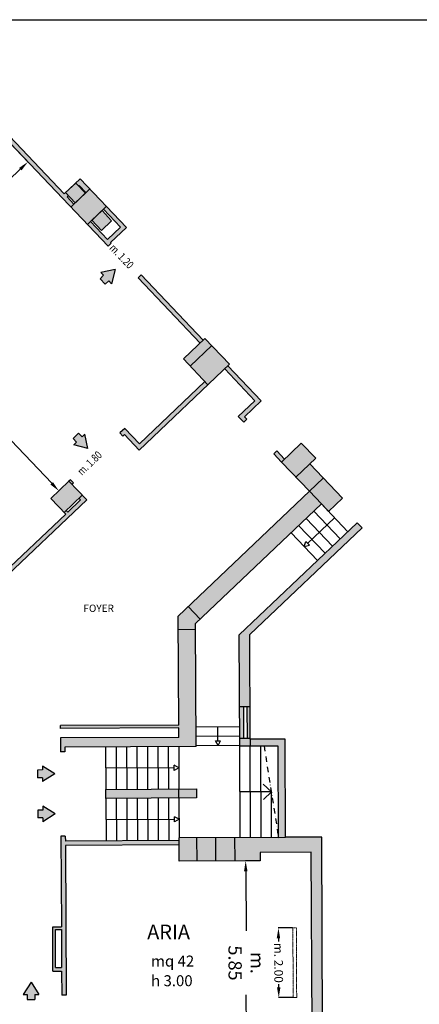
# Model space of a CAD drawing. Units: millimetres. Extents: x 42614 to 131166, y -59225 to -47052.
# Drawn here: x 44508 to 45654, y -57751 to -54925 of the extents above; entities that cross this region are included whole.
import ezdxf

# ---------------------------------------------------------------- set-up
doc = ezdxf.new("R2010")
doc.units = ezdxf.units.MM
doc.header["$MEASUREMENT"] = 0
doc.header["$PDMODE"] = 3
doc.linetypes.add('CENTROX2', pattern=[4, 2.5, -0.5, 0.5, -0.5])
doc.linetypes.add('DASHDOT', pattern=[1, 0.5, -0.25, 0, -0.25])
doc.layers.get('0').update_dxf_attribs({"linetype": 'CONTINUOUS'})
doc.layers.get('DEFPOINTS').update_dxf_attribs({"linetype": 'CONTINUOUS'})
for name, color, linetype in [('COLORE FRECCE', 9, 'CONTINUOUS'), ('COLORE MURI', 253, 'CONTINUOUS'), ('DIVISIONE COLORAZIONI MURI', 9, 'CONTINUOUS'), ('MURATURE', 7, 'CONTINUOUS'), ('note', 1, 'CONTINUOUS'), ('QUOTE', 8, 'CONTINUOUS'), ('SCALE_ASCENSORI', 6, 'CONTINUOUS'), ('TESTI', 3, 'CONTINUOUS'), ('viste_SCALE_ASCENSORI', 1, 'CONTINUOUS')]:
    doc.layers.add(name, color=color, linetype=linetype)
doc.layers.add('FORMATO A4', color=40, linetype='CONTINUOUS', plot=False)
doc.layers.add('SCHERMO', color=1, linetype='CENTROX2', lineweight=18)
doc.styles.add('MARKETING normale', font='arial.ttf')
doc.styles.add('QUOTA', font='romans.shx', dxfattribs={"width": 0.8})
doc.styles.add('ROMANS', font='romans.shx')
doc.dimstyles.new('1-50 grandi', dxfattribs={"dimtxt": 38, "dimasz": 30, "dimexe": 1, "dimexo": 1, "dimgap": 2, "dimtad": 0, "dimtoh": 1, "dimdec": 0, "dimzin": 9, "dimdsep": 46, "dimtxsty": 'QUOTA', "dimcen": 0.09, "dimclrd": 6, "dimclre": 6, "dimclrt": 4, "dimadec": 0, "dimazin": 0, "dimtfac": 1, "dimtdec": 0, "dimtofl": 0, "dimtmove": 0, "dimatfit": 3, "dimldrblk": 'OBLIQUE', "dimfxl": 1, "dimtolj": 1, "dimtzin": 0, "dimlwd": -1, "dimlwe": -1, "dimarcsym": 0})

# ---------------------------------------------------------------- blocks, each defined once
blk = doc.blocks.new('A$C1A5E3E85')
at = {"layer": 'TESTI', "color": 3}
for p, q in [((0, 0), (-22.4, 35.2)), ((-11.1, 35.2), (-22.4, 35.2)), ((10.9, 49.6), (-11.1, 49.5)), ((-11.1, 35.2), (-11.1, 49.5)), ((0, 0), (22.3, 35.3)), ((11, 35.3), (10.9, 49.6)), ((22.3, 35.3), (11, 35.3))]:
    blk.add_line(p, q, dxfattribs=at)
blk = doc.blocks.new('*D4')
at = {"layer": 'DEFPOINTS', "color": 0, "ltscale": 0.25, "transparency": 16777216}
for p in [(44330.5, -55121.9), (44531.4, -55333.2), (43689.9, -55731.1)]:
    blk.add_point(p, dxfattribs=at)
at = {"layer": 'QUOTE', "color": 6, "ltscale": 0.25, "transparency": 16777216}
for p, q in [((44331.2, -55122.6), (44532.1, -55333.9)), ((44509.7, -55353.9), (44277.6, -55574.6)), ((43912.5, -55921.7), (44144.6, -55701)), ((43690.6, -55731.8), (43891.5, -55943.1))]:
    blk.add_line(p, q, dxfattribs=at)
for points in [[(44506.2, -55350.3), (44513.1, -55357.5), (44531.4, -55333.2)], [(43909.1, -55918.1), (43916, -55925.3), (43890.8, -55942.4)]]:
    blk.add_solid(points, dxfattribs=at)
at = {"layer": 'QUOTE', "color": 4, "ltscale": 0.25, "transparency": 16777216, "insert": (44211.1, -55637.8), "char_height": 38, "attachment_point": 5, "rotation": 43.5585, "style": 'QUOTA'}
blk.add_mtext('\\A1;m. 8.85', dxfattribs=at)
blk = doc.blocks.new('_OBLIQUE')
at = {"color": 0, "linetype": 'ByBlock'}
blk.add_line((-0.5, -0.5), (0.5, 0.5), dxfattribs=at)
blk = doc.blocks.new('*D6')
at = {"layer": 'DEFPOINTS', "color": 0, "ltscale": 0.25, "transparency": 16777216}
for p in [(43908.6, -55523.1), (44620.4, -56277.2), (44623.2, -56274.6)]:
    blk.add_point(p, dxfattribs=at)
at = {"layer": 'QUOTE', "color": 6, "ltscale": 0.25, "transparency": 16777216}
for p, q in [((43907.9, -55523.8), (43905.1, -55526.4)), ((43926.5, -55547.4), (44189.9, -55824.5)), ((44599.8, -56255.4), (44336.3, -55978.4)), ((44622.5, -56275.3), (44619.7, -56277.9))]:
    blk.add_line(p, q, dxfattribs=at)
for points in [[(43930.1, -55544), (43922.9, -55550.9), (43905.9, -55525.7)], [(44603.4, -56252), (44596.1, -56258.9), (44620.4, -56277.2)]]:
    blk.add_solid(points, dxfattribs=at)
at = {"layer": 'QUOTE', "color": 4, "ltscale": 0.25, "transparency": 16777216, "insert": (44263.1, -55901.4), "char_height": 38, "attachment_point": 5, "rotation": 313.5585, "style": 'QUOTA'}
blk.add_mtext('\\A1;m. 10.35', dxfattribs=at)
blk = doc.blocks.new('*D10')
at = {"layer": 'DEFPOINTS', "color": 0, "ltscale": 0.25, "transparency": 16777216}
for p in [(45197.8, -57338.8), (45159, -57925), (45200.5, -57924.8)]:
    blk.add_point(p, dxfattribs=at)
at = {"layer": 'QUOTE', "color": 6, "ltscale": 0.25, "transparency": 16777216}
for p, q in [((45196.8, -57338.8), (45155.4, -57339)), ((45156.5, -57369), (45157.3, -57540.2)), ((45158.9, -57895), (45158.1, -57723.7)), ((45199.5, -57924.8), (45158, -57925))]:
    blk.add_line(p, q, dxfattribs=at)
for points in [[(45161.5, -57369), (45151.5, -57369), (45156.4, -57339)], [(45163.9, -57895), (45153.9, -57895), (45159, -57925)]]:
    blk.add_solid(points, dxfattribs=at)
at = {"layer": 'QUOTE', "color": 4, "ltscale": 0.25, "transparency": 16777216, "insert": (45157.7, -57632), "char_height": 38, "attachment_point": 5, "rotation": 270.256, "style": 'QUOTA'}
blk.add_mtext('\\A1;m. 5.85', dxfattribs=at)
blk = doc.blocks.new('*D25')
at = {"layer": 'DEFPOINTS', "color": 0, "ltscale": 0.25, "transparency": 16777216}
for p in [(45291.7, -57531.4), (45251.3, -57731.6), (45292.7, -57731.4)]:
    blk.add_point(p, dxfattribs=at)
at = {"layer": 'QUOTE', "color": 6, "ltscale": 0.25, "transparency": 16777216}
for p, q in [((45290.7, -57531.4), (45249.3, -57531.6)), ((45250.4, -57561.6), (45250.5, -57570.5)), ((45251.1, -57701.6), (45251.1, -57692.6)), ((45291.7, -57731.4), (45250.3, -57731.6))]:
    blk.add_line(p, q, dxfattribs=at)
for points in [[(45255.4, -57561.6), (45245.4, -57561.6), (45250.3, -57531.6)], [(45256.1, -57701.6), (45246.1, -57701.6), (45251.3, -57731.6)]]:
    blk.add_solid(points, dxfattribs=at)
at = {"layer": 'QUOTE', "color": 4, "ltscale": 0.25, "transparency": 16777216, "insert": (45250.8, -57631.6), "char_height": 38, "attachment_point": 5, "rotation": 270.2816, "style": 'QUOTA'}
blk.add_mtext('\\A1;{\\H0.65789x;m. 2.00}', dxfattribs=at)

msp = doc.modelspace()

# ---------------------------------------------------------------- hatches: boundary and pattern name
at = {"layer": 'COLORE FRECCE'}
for points in [[(44753.6, -55684.1), (44764, -55674.2), (44771.8, -55682.4), (44781.9, -55642), (44741, -55650.1), (44748.8, -55658.3), (44738.4, -55668.1)], [(44661.1, -56127), (44671, -56137.4), (44662.8, -56145.2), (44703.3, -56155.4), (44695.1, -56114.4), (44686.9, -56122.2), (44677.1, -56111.9)], [(44559.4, -57100.3), (44573.7, -57100.3), (44573.7, -57111.6), (44609, -57089.3), (44573.7, -57067), (44573.7, -57078.3), (44559.4, -57078.3)], [(44559.9, -57215.3), (44574.2, -57215.3), (44574.2, -57226.6), (44609.5, -57204.3), (44574.2, -57182), (44574.2, -57193.3), (44559.9, -57193.3)], [(44551.6, -57736.9), (44551.6, -57722.6), (44562.9, -57722.6), (44540.6, -57687.3), (44518.3, -57722.6), (44529.6, -57722.6), (44529.6, -57736.9)]]:
    msp.add_hatch(color=256, dxfattribs=at).paths.add_polyline_path(points)
at = {"layer": 'COLORE MURI', "ltscale": 15}
h = msp.add_hatch(color=256, dxfattribs=at)
h.paths.add_polyline_path([(44081.7, -55261.9), (44045.5, -55296.4), (44093.7, -55347.1), (44129.9, -55312.6)])
h.paths.add_polyline_path([(44108.9, -55236.1), (44081.7, -55261.9), (44129.9, -55312.6), (44157.1, -55286.8)])
h.paths.add_polyline_path([(44291.3, -55062.6), (44268.5, -55084.3), (44316.7, -55135), (44330.5, -55121.9), (44654.4, -55462.5), (44663.4, -55453.9), (44644.1, -55433.6), (44648.1, -55429.8), (44639.8, -55421.1), (44635.8, -55424.9)])
h.paths.add_polyline_path([(44757.3, -55460.5), (44709.4, -55410.1), (44654.4, -55462.5), (44702.2, -55512.9)])
h.paths.add_polyline_path([(44696.4, -55422.5), (44668.8, -55393.6), (44639.8, -55421.1), (44667.4, -55450.1)])
h.paths.add_polyline_path([(44744.3, -55472.9), (44715.3, -55500.5), (44742.9, -55529.5), (44771.8, -55501.9)], flags=17)
h.paths.add_polyline_path([(44814.8, -55521), (44757.3, -55460.5), (44748.6, -55468.8), (44797.5, -55520.2), (44760.2, -55555.7), (44711.3, -55504.3), (44702.2, -55512.9), (44761.5, -55575.2), (44770.5, -55566.5), (44768.8, -55564.7)])
h.paths.add_polyline_path([(44681.9, -55381.2), (44668.8, -55393.6), (44677.1, -55402.3), (44678.5, -55400.9), (44697.8, -55421.2), (44709.4, -55410.1)])
h.paths.add_polyline_path([(44856.7, -55657.1), (44847.6, -55665.7), (45025.8, -55853.1), (45034.8, -55844.5)])
h = msp.add_hatch(color=256, dxfattribs=at)
h.paths.add_polyline_path([(45379.1, -56240.3), (45339.1, -56278.4), (45373.5, -56314.6), (45394.2, -56336.3), (45434.2, -56298.3)])
h.paths.add_polyline_path([(45340.5, -56199.7), (45300.5, -56237.8), (45339.1, -56278.4), (45379.1, -56240.3)])
h.paths.add_polyline_path([(45357.4, -56183.7), (45316, -56140.2), (45259.1, -56194.3), (45300.5, -56237.8)])
h.paths.add_polyline_path([(45245.8, -56162.1), (45236.7, -56170.7), (45259.1, -56194.3), (45268.2, -56185.7)])
h.paths.add_polyline_path([(45152.7, -56064.3), (45200.6, -56018.8), (45105.1, -55918.4), (45096.1, -55927), (45182.9, -56018.3), (45135.1, -56063.8), (45150.6, -56080.2), (45159.6, -56071.5)])
h.paths.add_polyline_path([(45048.2, -55972.5), (45039.6, -55963.5), (44851.6, -56142.3), (44809.2, -56097.7), (44795.4, -56110.8), (44804, -56119.9), (44808.8, -56115.4), (44851.1, -56159.9)])
h.paths.add_polyline_path([(44649.4, -56249.7), (44597.5, -56299), (44635.4, -56338.9), (44687.3, -56289.5)])
h.paths.add_polyline_path([(44700.4, -56303.3), (44687.3, -56289.5), (44677.9, -56298.5), (44682.4, -56303.2), (44645.7, -56338), (44641.2, -56333.3), (44635.4, -56338.9), (44639.9, -56343.6), (44436.9, -56536.6), (44455.1, -56536.6)])
h.paths.add_polyline_path([(44654.1, -56245.2), (44649.4, -56249.7), (44658, -56258.7), (44662.7, -56254.2)])
h.paths.add_polyline_path([(45058.8, -55860.3), (44997.2, -55918.9), (45048.2, -55972.5), (45109.8, -55913.9)])
h.paths.add_polyline_path([(45058.8, -55860.3), (45039.5, -55840), (44977.9, -55898.6), (44997.2, -55918.9)])
h = msp.add_hatch(color=256, dxfattribs=at)
h.paths.add_polyline_path([(45012.9, -56675.4), (44962.9, -56675.6), (44964.1, -56949.3), (44625, -56950.9), (44625.1, -56958.9), (44964.1, -56957.3), (44964.3, -56984.8), (44625.2, -56986.4), (44625.4, -57025.8), (44637.9, -57025.7), (44637.8, -57012.3), (45014.4, -57010.6)])
h.paths.add_polyline_path([(44964.9, -57132.8), (44754.9, -57133.8), (44755, -57159.8), (44965, -57158.8)])
h.paths.add_polyline_path([(45014.9, -57132.6), (44964.9, -57132.8), (44965, -57158.8), (45015, -57158.6)])
h.paths.add_polyline_path([(45269.3, -56989.5), (45169.3, -56989.9), (45169.4, -57009.9), (45249.4, -57009.6), (45250.5, -57271.6), (45270.5, -57271.5)])
h.paths.add_polyline_path([(45169.3, -56989.9), (45169.3, -56987.9), (45139.3, -56988.1), (45139.4, -57010.1), (45169.4, -57009.9), (45169.4, -57009.9)])
h.paths.add_polyline_path([(45150.9, -56897), (45138.9, -56897.1), (45139.3, -56988.1), (45151.3, -56988)])
h.paths.add_polyline_path([(45168.9, -56896.9), (45160.9, -56897), (45161.3, -56988), (45169.3, -56987.9)])
h.paths.add_polyline_path([(45167.9, -56689.5), (45490.1, -56383.1), (45476.3, -56368.6), (45137.9, -56690.4), (45138.9, -56897.1), (45150.9, -56897), (45168.9, -56896.9)])
h.paths.add_polyline_path([(44991.2, -56609.1), (44962.7, -56636.3), (44962.9, -56675.6), (45012.9, -56675.4), (45012.8, -56657.6), (45025.7, -56645.4)])
h.paths.add_polyline_path([(45373.5, -56314.6), (45339.1, -56278.4), (44991.2, -56609.1), (45025.7, -56645.4)])
h = msp.add_hatch(color=256, dxfattribs=at)
h.paths.add_polyline_path([(45374.5, -57271), (45270.5, -57271.5), (45250.5, -57271.6), (45125.5, -57272.1), (45125.8, -57339.1), (45197.8, -57338.8), (45197.7, -57314.8), (45344.7, -57314.2), (45347.6, -57948.1), (45200.6, -57948.8), (45200.5, -57924.8), (45128.5, -57925.1), (45128.8, -57992.1), (45377.8, -57991)])
h.paths.add_polyline_path([(44639, -57294.8), (44965.6, -57293.3), (44965.6, -57280.8), (44639, -57282.3), (44638.9, -57267.7), (44626.4, -57267.8), (44627.5, -57528.2), (44603.1, -57528.2), (44603.1, -57655.2), (44628.1, -57655.2), (44628.4, -57724.3), (44640.9, -57724.4)])
h.paths.add_polyline_path([(44628, -57645.2), (44611.1, -57645.2), (44611.1, -57536.2), (44627.6, -57536.2)], flags=16)
h.paths.add_polyline_path([(45015.5, -57272.6), (44965.5, -57272.8), (44965.8, -57339.8), (45015.8, -57339.6)])
h.paths.add_polyline_path([(45070.5, -57272.4), (45015.5, -57272.6), (45015.8, -57339.6), (45070.8, -57339.4)])
h.paths.add_polyline_path([(45125.5, -57272.1), (45070.5, -57272.4), (45070.8, -57339.4), (45125.8, -57339.1)])

# ---------------------------------------------------------------- linework, layer by layer
at = {"layer": 'DIVISIONE COLORAZIONI MURI'}
msp.add_line((45250.5, -57271.6), (45270.5, -57271.5), dxfattribs=at)
at = {"layer": 'FORMATO A4'}
msp.add_lwpolyline([(42614, -59224.6), (42614, -54924.9), (48695, -54924.9), (48695, -59224.6)], close=True, dxfattribs=at)
at = {"layer": 'MURATURE'}
for p, q in [((44291.3, -55062.6), (44635.8, -55424.9)), ((44330.5, -55121.9), (44761.5, -55575.2)), ((44681.9, -55381.2), (44814.8, -55521)), ((44697.8, -55421.2), (44678.5, -55400.9)), ((44644.1, -55433.6), (44663.4, -55453.9)), ((44702.2, -55512.9), (44757.3, -55460.5)), ((44748.6, -55468.8), (44797.5, -55520.2)), ((44711.3, -55504.3), (44760.2, -55555.7)), ((44797.5, -55520.2), (44760.2, -55555.7)), ((44814.8, -55521), (44768.8, -55564.7)), ((44768.8, -55564.7), (44770.5, -55566.5)), ((44847.6, -55665.7), (45025.8, -55853.1)), ((44856.7, -55657.1), (45034.8, -55844.5)), ((44977.9, -55898.6), (45048.2, -55972.5)), ((45105.1, -55918.4), (45200.6, -56018.8)), ((45096.1, -55927), (45182.9, -56018.3)), ((45182.9, -56018.3), (45135.1, -56063.8)), ((45200.6, -56018.8), (45152.7, -56064.3)), ((45135.1, -56063.8), (45150.6, -56080.2)), ((45152.7, -56064.3), (45159.6, -56071.5)), ((45150.6, -56080.2), (45159.6, -56071.5)), ((45316, -56140.2), (45357.4, -56183.7)), ((45236.7, -56170.7), (45245.8, -56162.1)), ((45236.7, -56170.7), (45259.1, -56194.3)), ((45245.8, -56162.1), (45268.2, -56185.7)), ((45259.1, -56194.3), (45339.1, -56278.4)), ((44649.4, -56249.7), (44700.4, -56303.3)), ((45339.1, -56278.4), (45379.1, -56240.3)), ((45373.5, -56314.6), (45339.1, -56278.4)), ((44677.9, -56298.5), (44682.4, -56303.2)), ((44991.2, -56609.1), (45025.7, -56645.4)), ((44625.2, -56986.4), (44625.4, -57025.8)), ((44637.9, -57025.7), (44625.4, -57025.8)), ((44637.8, -57012.3), (44637.9, -57025.7)), ((44638.9, -57267.7), (44626.4, -57267.8)), ((44626.4, -57267.8), (44627.5, -57528.2)), ((44638.9, -57267.7), (44639, -57282.3)), ((44639, -57294.8), (44640.9, -57724.4)), ((44603.1, -57528.2), (44627.5, -57528.2)), ((44603.1, -57655.2), (44603.1, -57528.2)), ((44611.1, -57536.2), (44627.6, -57536.2)), ((44611.1, -57645.2), (44611.1, -57536.2)), ((44627.6, -57536.2), (44628, -57645.2)), ((44611.1, -57645.2), (44628, -57645.2)), ((44603.1, -57655.2), (44628.1, -57655.2)), ((44628.1, -57655.2), (44628.4, -57724.3)), ((44640.9, -57724.4), (44628.4, -57724.3))]:
    msp.add_line(p, q, dxfattribs=at)
at = {"layer": 'MURATURE', "ltscale": 0.25}
for p, q in [((44635.8, -55424.9), (44681.9, -55381.2)), ((44654.4, -55462.5), (44709.4, -55410.1)), ((44677.1, -55402.3), (44678.5, -55400.9)), ((44644.1, -55433.6), (44648.1, -55429.8)), ((44770.5, -55566.5), (44761.5, -55575.2)), ((44856.7, -55657.1), (44847.6, -55665.7)), ((45039.5, -55840), (44977.9, -55898.6)), ((45058.8, -55860.3), (44997.2, -55918.9)), ((45109.8, -55913.9), (45039.5, -55840)), ((45109.8, -55913.9), (44851.1, -56159.9)), ((45039.6, -55963.5), (44851.6, -56142.3)), ((44809.2, -56097.7), (44795.4, -56110.8)), ((44804, -56119.9), (44795.4, -56110.8)), ((44808.8, -56115.4), (44804, -56119.9)), ((44808.8, -56115.4), (44851.1, -56159.9)), ((44809.2, -56097.7), (44851.6, -56142.3)), ((45316, -56140.2), (45259.1, -56194.3)), ((45357.4, -56183.7), (45300.5, -56237.8)), ((45340.5, -56199.7), (45434.2, -56298.3)), ((44649.4, -56249.7), (44597.5, -56299)), ((44654.1, -56245.2), (44649.4, -56249.7)), ((44662.7, -56254.2), (44654.1, -56245.2)), ((44662.7, -56254.2), (44658, -56258.7)), ((44687.3, -56289.5), (44635.4, -56338.9)), ((45339.1, -56278.4), (44962.7, -56636.3)), ((44700.4, -56303.3), (44455.1, -56536.6)), ((44639.9, -56343.6), (44597.5, -56299)), ((44682.4, -56303.2), (44645.7, -56338)), ((45012.8, -56657.6), (45373.5, -56314.6)), ((45373.5, -56314.6), (45394.2, -56336.3)), ((45394.2, -56336.3), (45434.2, -56298.3)), ((44639.9, -56343.6), (44436.9, -56536.6)), ((44645.7, -56338), (44641.2, -56333.3)), ((45137.9, -56690.4), (45476.3, -56368.6)), ((45476.3, -56368.6), (45490.1, -56383.1)), ((45167.9, -56689.5), (45490.1, -56383.1)), ((44964.1, -56949.3), (44962.7, -56636.3)), ((45014.4, -57010.6), (45012.8, -56657.6)), ((45012.9, -56675.4), (44962.9, -56675.6)), ((45139.4, -57010.1), (45137.9, -56690.4)), ((45169.3, -56989.9), (45167.9, -56689.5)), ((45168.9, -56896.9), (45138.9, -56897.1)), ((45151.3, -56988), (45150.9, -56897)), ((45161.3, -56988), (45160.9, -56897)), ((44964.1, -56949.3), (44625, -56950.9)), ((44625.1, -56958.9), (44625, -56950.9)), ((44964.1, -56957.3), (44625.1, -56958.9)), ((44964.3, -56984.8), (44964.1, -56957.3)), ((44964.3, -56984.8), (44625.2, -56986.4)), ((45169.3, -56987.9), (45139.3, -56988.1)), ((45269.3, -56989.5), (45169.3, -56989.9)), ((45169.3, -56989.9), (45169.4, -57009.9)), ((45270.5, -57271.5), (45269.3, -56989.5)), ((45014.4, -57010.6), (44637.8, -57012.3)), ((45249.4, -57009.6), (45139.4, -57010.1)), ((45250.5, -57271.6), (45249.4, -57009.6)), ((44965, -57158.8), (44964.9, -57132.8)), ((45250.5, -57271.6), (44965.5, -57272.8)), ((44965.8, -57339.8), (44965.5, -57272.8)), ((45015.5, -57272.6), (45015.8, -57339.6)), ((45070.8, -57339.4), (45070.5, -57272.4)), ((45125.8, -57339.1), (45125.5, -57272.1)), ((45374.5, -57271), (45270.5, -57271.5)), ((45377.8, -57991), (45374.5, -57271)), ((44965.6, -57280.8), (44639, -57282.3)), ((44965.6, -57293.3), (44639, -57294.8)), ((45344.7, -57314.2), (45197.7, -57314.8)), ((45197.7, -57314.8), (45197.8, -57338.8)), ((45347.6, -57948.1), (45344.7, -57314.2)), ((45197.8, -57338.8), (44965.8, -57339.8))]:
    msp.add_line(p, q, dxfattribs=at)
at = {"layer": 'MURATURE', "color": 2, "linetype": 'DASHDOT', "ltscale": 30}
msp.add_line((45209, -57009.8), (45250.5, -57271.6), dxfattribs=at)
at = {"layer": 'MURATURE', "ltscale": 0.25}
for points in [[(44639.8, -55421.1), (44668.8, -55393.6), (44696.4, -55422.5), (44667.4, -55450.1), (44639.8, -55421.1)], [(44715.3, -55500.5), (44744.3, -55472.9), (44771.8, -55501.9), (44742.9, -55529.5), (44715.3, -55500.5)], [(44754.9, -57133.8), (45014.9, -57132.6), (45015, -57158.6), (44755, -57159.8), (44754.9, -57133.8)]]:
    msp.add_lwpolyline(points, dxfattribs=at)
at = {"layer": 'SCALE_ASCENSORI'}
msp.add_line((45209, -57009.8), (45139.4, -57010.1), dxfattribs=at)
at = {"layer": 'SCHERMO'}
msp.add_lwpolyline([(45302.7, -57731.3), (45301.7, -57531.3), (45291.7, -57531.4), (45292.7, -57731.4)], close=True, dxfattribs=at)
at = {"layer": 'viste_SCALE_ASCENSORI', "ltscale": 0.25}
for p, q in [((45373.5, -56314.6), (45449.3, -56394.3)), ((45351.8, -56335.3), (45427.6, -56415)), ((45330, -56356), (45405.8, -56435.7)), ((45411.4, -56354.5), (45334.1, -56428)), ((45286.6, -56397.3), (45362.4, -56477)), ((45308.3, -56376.6), (45384.1, -56456.3)), ((45324.5, -56437.2), (45329, -56422.6)), ((45329, -56422.6), (45339.3, -56433.4)), ((45324.5, -56437.2), (45339.3, -56433.4)), ((45014.1, -56954.1), (45139.1, -56953.1)), ((45076.7, -56994.3), (45076.8, -56953.6)), ((45014.2, -56981.1), (45139.2, -56980.1)), ((45069.3, -56994.5), (45084.2, -56994.1)), ((45077, -57007.6), (45069.3, -56994.5)), ((45077, -57007.6), (45084.2, -56994.1)), ((44754.4, -57011.8), (44754.9, -57133.8)), ((44784.4, -57011.7), (44784.9, -57133.6)), ((44814.4, -57011.5), (44814.9, -57133.5)), ((44844.4, -57011.4), (44844.9, -57133.4)), ((44874.4, -57011.2), (44874.9, -57133.2)), ((44904.4, -57011.1), (44904.9, -57133.1)), ((44934.4, -57011), (44934.9, -57133)), ((44964.4, -57010.8), (44964.9, -57132.8)), ((45014.4, -57008.1), (45139.4, -57007.1)), ((45140.6, -57272.1), (45139.4, -57010.1)), ((45170.6, -57271.9), (45169.4, -57009.9)), ((45200.6, -57271.8), (45199.4, -57009.8)), ((44951.3, -57071.9), (44754.7, -57072.8)), ((44951.4, -57079.4), (44951.3, -57064.4)), ((44964.6, -57071.8), (44951.3, -57064.4)), ((44964.6, -57071.8), (44951.4, -57079.4)), ((45230, -57140.7), (45206.9, -57118.6)), ((44755, -57159.8), (44755.6, -57281.8)), ((44785, -57159.6), (44785.6, -57281.6)), ((44815, -57159.5), (44815.6, -57281.5)), ((44845, -57159.4), (44845.6, -57281.4)), ((44875, -57159.2), (44875.6, -57281.2)), ((44905, -57159.1), (44905.6, -57281.1)), ((44935, -57159), (44935.6, -57281)), ((44965, -57158.8), (44965.5, -57272.8)), ((45229.8, -57140.7), (45140, -57141.1)), ((45230, -57140.7), (45207.1, -57162.9)), ((45230.6, -57271.7), (45230, -57141.9)), ((44952, -57219.9), (44755.3, -57220.8)), ((44952, -57227.4), (44952, -57212.4)), ((44965.3, -57219.8), (44952, -57212.4)), ((44965.3, -57219.8), (44952, -57227.4))]:
    msp.add_line(p, q, dxfattribs=at)

# ---------------------------------------------------------------- block references
at = {"layer": 'QUOTE'}
for p, rotation in [((44781.9, -55642), 133.4800825778233), ((44703.3, -56155.4), 43.48008257774077), ((44609, -57089.3), 89.92157508312066), ((44609.5, -57204.3), 89.92157508312066), ((44540.6, -57687.3), 179.9215750831207)]:
    msp.add_blockref('A$C1A5E3E85', p, dxfattribs=dict(at, rotation=rotation))

# ---------------------------------------------------------------- texts
at = {"layer": 'note', "color": 3, "style": 'MARKETING normale'}
msp.add_text('ARIA', height=42, dxfattribs=at).set_placement((44873.7, -57564.1))
for s, p in [('mq 42', (44884.9, -57642.4)), ('h 3.00', (44884.9, -57698.8))]:
    msp.add_text(s, height=31.5, rotation=0.0059, dxfattribs=at).set_placement(p)
at = {"layer": 'note', "color": 2, "insert": (44734.5, -56616.8), "char_height": 21, "width": 223.903, "attachment_point": 5, "rotation": 0.0059, "style": 'MARKETING normale'}
msp.add_mtext('FOYER', dxfattribs=at)
at = {"layer": 'TESTI', "color": 2, "style": 'ROMANS', "width": 0.8}
for s, rotation, p in [('m. 1.20', 313.5585, (44763.9, -55581.7)), ('m. 1.80', 43.5585, (44686.2, -56234))]:
    msp.add_text(s, height=22.5, rotation=rotation, dxfattribs=at).set_placement(p)

# ---------------------------------------------------------------- dimensions: what is measured, and where the dimension line sits
at = {"layer": 'QUOTE', "ltscale": 0.25}
for p1, p2, distance, text, picture, middle in [((43689.9, -55731.1), (44330.5, -55121.9), -291.6, 'm. 8.85', '*D4', (44211.1, -55637.8)), ((43908.6, -55523.1), (44623.2, -56274.6), -3.8, 'm. 10.35', '*D6', (44263.1, -55901.4)), ((45197.8, -57338.8), (45200.5, -57924.8), -41.4, 'm. 5.85', '*D10', (45157.7, -57632)), ((45291.7, -57531.4), (45292.7, -57731.4), -41.4, '{\\H0.65789x;m. 2.00}', '*D25', (45250.8, -57631.6))]:
    dim = msp.add_aligned_dim(p1=p1, p2=p2, distance=distance, text=text, dimstyle='1-50 grandi', dxfattribs=at)
    dim.commit()
    dim.dimension.update_dxf_attribs({"geometry": picture, "text_midpoint": middle})

doc.saveas('drawing.dxf')
